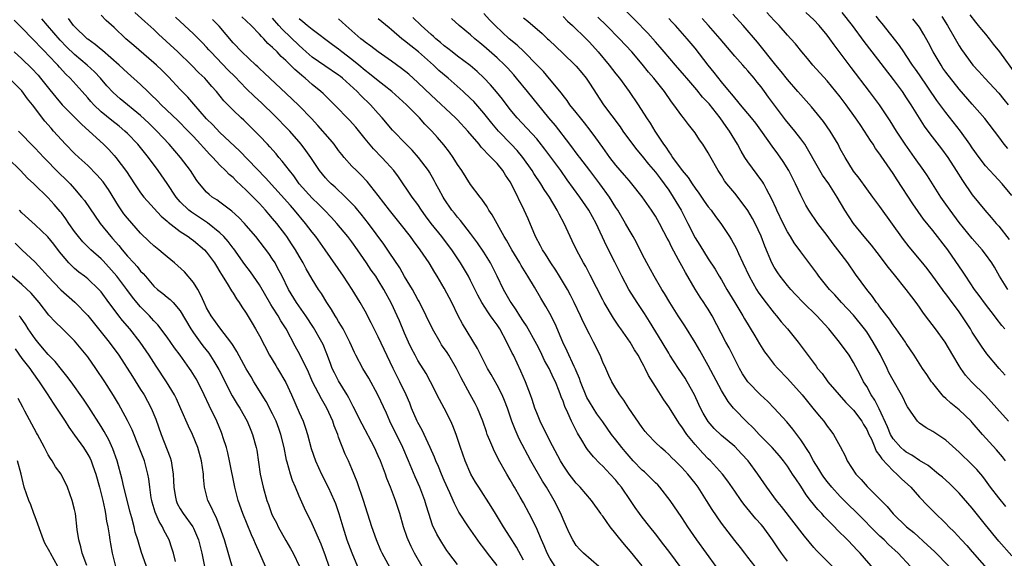
# Model space of a CAD drawing. Units: inches. Extents: x 2637000 to 2639952, y 1485000 to 1488000.
# Drawn here: x 2637635 to 2637784, y 1485912 to 1485994 of the extents above; entities that cross this region are included whole.
import ezdxf

# ---------------------------------------------------------------- set-up
doc = ezdxf.new("R2010")
doc.units = ezdxf.units.IN
doc.header["$MEASUREMENT"] = 0
doc.layers.add('LD26371485_2ft', color=222, linetype='Continuous')

msp = doc.modelspace()

# ---------------------------------------------------------------- linework, layer by layer
at = {"layer": 'LD26371485_2ft'}
for points, elevation in [([(2637784.08, 1485920.08), (2637783, 1485921.41), (2637781.78, 1485923), (2637781, 1485924.09), (2637780.6, 1485924.6), (2637779.68, 1485925.68), (2637779, 1485926.39), (2637777, 1485928.32), (2637775, 1485930.11), (2637773, 1485931.44), (2637771.99, 1485931.99), (2637771, 1485932.71), (2637770.84, 1485932.84), (2637770.69, 1485933), (2637770.11, 1485933.89), (2637769.19, 1485935.19), (2637769, 1485935.55), (2637768.54, 1485936.54), (2637768.29, 1485937), (2637767, 1485939.21), (2637766.38, 1485940.38), (2637766.11, 1485941), (2637765.07, 1485943.07), (2637763.99, 1485945), (2637763, 1485946.55), (2637762.68, 1485947), (2637761, 1485949.07), (2637759.19, 1485951), (2637758.15, 1485952.15), (2637757.36, 1485953), (2637755.74, 1485955), (2637755.43, 1485955.43), (2637753, 1485958.67), (2637752.03, 1485960.04), (2637751.46, 1485961), (2637751, 1485961.73), (2637750.35, 1485963), (2637749.37, 1485965), (2637749.27, 1485965.27), (2637748.65, 1485966.65), (2637747.8, 1485968.2), (2637747.4, 1485969), (2637747.25, 1485969.25), (2637746.43, 1485970.43), (2637745, 1485972.32), (2637744.55, 1485973), (2637743.97, 1485973.97), (2637743.42, 1485975), (2637742.23, 1485977), (2637741.7, 1485977.7), (2637740.81, 1485979), (2637739.11, 1485981.11), (2637738.14, 1485982.14), (2637737.25, 1485983.25), (2637735.76, 1485985), (2637735.42, 1485985.42), (2637734.04, 1485987), (2637732.33, 1485989), (2637731.73, 1485989.73), (2637731, 1485990.53), (2637729.85, 1485991.85), (2637727.88, 1485993.88), (2637725, 1485996.71)], 9260), ([(2637707, 1485911.12), (2637705.55, 1485913), (2637705, 1485913.77), (2637704.46, 1485914.46), (2637702.68, 1485917), (2637701.22, 1485919.22), (2637700.53, 1485920.53), (2637700.35, 1485921), (2637699.84, 1485922.16), (2637699, 1485924.02), (2637698.58, 1485925), (2637698.13, 1485926.13), (2637697.73, 1485927), (2637697.54, 1485927.54), (2637696.88, 1485929), (2637695.65, 1485931.65), (2637695, 1485932.81), (2637694.91, 1485933), (2637694.05, 1485935), (2637693.76, 1485935.76), (2637693.23, 1485937), (2637692.27, 1485939), (2637691.25, 1485941), (2637689.88, 1485943.88), (2637689, 1485945.78), (2637687.93, 1485947.93), (2637687, 1485949.68), (2637686.24, 1485951), (2637685.03, 1485953), (2637683.71, 1485955), (2637680.97, 1485959), (2637679.53, 1485961), (2637679, 1485961.66), (2637678, 1485963), (2637676.33, 1485965), (2637675.69, 1485965.69), (2637671.93, 1485969.93), (2637667.98, 1485973.98), (2637665, 1485976.78), (2637663.92, 1485977.92), (2637663, 1485978.84), (2637661.07, 1485981.07), (2637660.14, 1485982.14), (2637659, 1485983.28), (2637657.2, 1485985.2), (2637656.21, 1485986.21), (2637655.4, 1485987), (2637655, 1485987.37), (2637651.96, 1485989.96), (2637650.77, 1485991), (2637649, 1485992.7), (2637647.78, 1485993.78), (2637647, 1485994.59)], 9230), ([(2637711, 1485911.94), (2637709.93, 1485913.93), (2637709, 1485915.43), (2637707.98, 1485917), (2637706.75, 1485919), (2637706.1, 1485920.1), (2637704.22, 1485923), (2637703.75, 1485923.75), (2637703.04, 1485925), (2637702.16, 1485927), (2637701.45, 1485929), (2637700.79, 1485931), (2637700.31, 1485932.31), (2637699.99, 1485933), (2637698.99, 1485934.99), (2637698.28, 1485936.28), (2637696.92, 1485939), (2637696.24, 1485940.24), (2637695, 1485942.2), (2637694.57, 1485943), (2637694.05, 1485944.05), (2637693.6, 1485945), (2637693, 1485946.36), (2637692.21, 1485948.21), (2637691.86, 1485949), (2637691, 1485950.84), (2637689.84, 1485953), (2637689, 1485954.4), (2637688.61, 1485955), (2637687.93, 1485955.93), (2637687.23, 1485957), (2637685.85, 1485959), (2637685, 1485960.2), (2637684.4, 1485961), (2637682.74, 1485963), (2637681.9, 1485963.9), (2637680.86, 1485965), (2637679.94, 1485965.94), (2637679, 1485966.83), (2637677.04, 1485969), (2637676.19, 1485970.19), (2637675.53, 1485971), (2637674.45, 1485972.45), (2637673.96, 1485973), (2637673.53, 1485973.53), (2637672.59, 1485974.59), (2637672.2, 1485975), (2637671, 1485976.28), (2637670.29, 1485977), (2637668.63, 1485978.63), (2637668.23, 1485979), (2637667, 1485980.17), (2637665.59, 1485981.59), (2637664.48, 1485983), (2637663.78, 1485983.78), (2637663, 1485984.71), (2637662.73, 1485985), (2637661.84, 1485985.84), (2637660.72, 1485987), (2637658.63, 1485989), (2637655.71, 1485991.71), (2637655, 1485992.41), (2637653.63, 1485993.63), (2637652.12, 1485995)], 9232), ([(2637715.78, 1485911), (2637715, 1485912.25), (2637714.6, 1485913), (2637714.12, 1485914.12), (2637713.72, 1485915), (2637712.92, 1485916.92), (2637711.88, 1485919), (2637711, 1485920.63), (2637710.52, 1485921.48), (2637709.65, 1485923), (2637709.4, 1485923.4), (2637709, 1485924.12), (2637708.47, 1485925), (2637707.21, 1485927.21), (2637707, 1485927.67), (2637706.54, 1485928.54), (2637706.34, 1485929), (2637705.92, 1485930.08), (2637705.52, 1485931), (2637705.38, 1485931.38), (2637704.84, 1485933), (2637704.03, 1485935), (2637703.68, 1485935.68), (2637702.93, 1485937.07), (2637701.56, 1485939.56), (2637700.83, 1485941), (2637699.68, 1485943), (2637699.42, 1485943.42), (2637698.6, 1485944.6), (2637698.36, 1485945), (2637697.2, 1485947), (2637696.27, 1485949), (2637695.18, 1485951.18), (2637695, 1485951.48), (2637694.17, 1485953), (2637693, 1485954.97), (2637692.27, 1485956.27), (2637690.66, 1485958.66), (2637689.84, 1485959.84), (2637687.51, 1485963), (2637686.4, 1485964.4), (2637685.89, 1485965), (2637685.5, 1485965.5), (2637685, 1485966.03), (2637684.04, 1485967), (2637682.47, 1485968.47), (2637681.87, 1485969), (2637681.43, 1485969.43), (2637681, 1485969.91), (2637680.1, 1485971), (2637678.79, 1485973), (2637678.05, 1485974.05), (2637677.34, 1485975), (2637675.59, 1485977), (2637675.3, 1485977.3), (2637673.33, 1485979.33), (2637671.29, 1485981.29), (2637670.24, 1485982.24), (2637669, 1485983.47), (2637667.25, 1485985.25), (2637666.24, 1485986.24), (2637663.62, 1485989), (2637663.34, 1485989.34), (2637663, 1485989.72), (2637662.38, 1485990.38), (2637661, 1485991.73), (2637658.27, 1485994.27)], 9234), ([(2637729, 1485911.09), (2637727.23, 1485913.23), (2637726.3, 1485914.3), (2637725.4, 1485915.4), (2637725, 1485915.92), (2637724.11, 1485917), (2637723, 1485918.59), (2637722.82, 1485918.82), (2637722.71, 1485919), (2637721.29, 1485921), (2637719.57, 1485923), (2637719, 1485923.6), (2637717.93, 1485925), (2637717, 1485926.35), (2637716.61, 1485927), (2637715, 1485930.03), (2637713.52, 1485933), (2637713, 1485934.27), (2637712.73, 1485935), (2637712.32, 1485936.32), (2637712.07, 1485937), (2637711.3, 1485939), (2637710.61, 1485940.61), (2637709.48, 1485943), (2637709.31, 1485943.31), (2637709, 1485943.98), (2637708.65, 1485944.65), (2637708.5, 1485945), (2637707.41, 1485947), (2637707, 1485947.62), (2637706.41, 1485948.41), (2637706.03, 1485949), (2637705.59, 1485949.59), (2637704.71, 1485951), (2637704.1, 1485952.1), (2637703, 1485954.33), (2637702.65, 1485955), (2637701.48, 1485957), (2637700.15, 1485959), (2637699.66, 1485959.66), (2637698.64, 1485961), (2637697.04, 1485963), (2637696.17, 1485964.17), (2637695.57, 1485965), (2637695, 1485965.85), (2637694.15, 1485967), (2637692.05, 1485970.05), (2637691.34, 1485971), (2637690.25, 1485972.25), (2637689.54, 1485973), (2637688.28, 1485974.28), (2637687, 1485975.82), (2637685.58, 1485977.58), (2637684.65, 1485978.65), (2637682.35, 1485981), (2637680.67, 1485982.67), (2637680.32, 1485983), (2637679, 1485984.06), (2637677.94, 1485985), (2637677.41, 1485985.41), (2637677, 1485985.78), (2637676.34, 1485986.34), (2637675.72, 1485987), (2637675, 1485987.71), (2637674.31, 1485988.31), (2637673.68, 1485989), (2637673, 1485989.67), (2637672.29, 1485990.29), (2637671.67, 1485991), (2637671.32, 1485991.32), (2637671, 1485991.71), (2637669.73, 1485993), (2637669, 1485993.71), (2637668.34, 1485994.34)], 9238), ([(2637769.66, 1485911), (2637767.78, 1485913), (2637766.32, 1485914.32), (2637765.64, 1485915), (2637765, 1485915.6), (2637761.3, 1485919.3), (2637760.29, 1485920.29), (2637759, 1485921.61), (2637757.73, 1485923), (2637757, 1485923.89), (2637756.52, 1485924.52), (2637756.2, 1485925), (2637755.74, 1485925.74), (2637754.94, 1485927), (2637754.26, 1485928.26), (2637753, 1485930.19), (2637751.8, 1485931.8), (2637750.89, 1485932.89), (2637749, 1485935), (2637748, 1485936), (2637746.9, 1485937), (2637744.98, 1485939), (2637744.2, 1485940.2), (2637743.73, 1485941), (2637743, 1485942.41), (2637742.14, 1485944.14), (2637741.67, 1485945), (2637739.58, 1485949), (2637739, 1485949.97), (2637738.6, 1485950.6), (2637738.35, 1485951), (2637737.79, 1485951.79), (2637737, 1485953.01), (2637735.53, 1485955.53), (2637735, 1485956.57), (2637734.51, 1485957.49), (2637733.43, 1485959.43), (2637733, 1485960.34), (2637732.76, 1485960.76), (2637732.29, 1485961.71), (2637731.62, 1485963), (2637731, 1485964.09), (2637730.42, 1485965), (2637729, 1485967.01), (2637727.42, 1485969), (2637727, 1485969.48), (2637726.31, 1485970.31), (2637725, 1485971.81), (2637724.06, 1485973), (2637723, 1485974.5), (2637721.98, 1485975.98), (2637721.12, 1485977.12), (2637720.25, 1485978.25), (2637719.62, 1485979), (2637719, 1485979.81), (2637718.04, 1485981), (2637717.61, 1485981.61), (2637717, 1485982.38), (2637716.75, 1485982.75), (2637714.94, 1485984.94), (2637714.02, 1485986.02), (2637713.1, 1485987), (2637711.07, 1485989.07), (2637710.03, 1485990.03), (2637708.85, 1485991), (2637706.7, 1485993), (2637705.87, 1485993.87), (2637705, 1485994.85)], 9252), ([(2637717, 1485994.37), (2637717.68, 1485993.68), (2637718.43, 1485993), (2637720.49, 1485991), (2637721, 1485990.47), (2637722.32, 1485989), (2637723.98, 1485987), (2637725, 1485985.67), (2637725.54, 1485985), (2637727, 1485983), (2637728.36, 1485981), (2637729.64, 1485979), (2637730.19, 1485978.19), (2637730.89, 1485977), (2637732.2, 1485975), (2637732.55, 1485974.55), (2637733, 1485973.83), (2637733.37, 1485973.37), (2637733.57, 1485973), (2637735.04, 1485971), (2637735.95, 1485969.95), (2637736.55, 1485969), (2637737, 1485968.35), (2637737.59, 1485967.59), (2637738.39, 1485966.39), (2637739, 1485965.52), (2637739.42, 1485965), (2637740.07, 1485964.07), (2637740.88, 1485963), (2637742.22, 1485961), (2637742.53, 1485960.53), (2637743.22, 1485959.22), (2637743.56, 1485958.44), (2637744.22, 1485957), (2637745.17, 1485955), (2637746.32, 1485953), (2637746.58, 1485952.58), (2637747.41, 1485951.41), (2637749, 1485949.37), (2637749.32, 1485949), (2637750.06, 1485948.06), (2637751.01, 1485947), (2637752.64, 1485945), (2637755.34, 1485941.34), (2637755.57, 1485941), (2637756.23, 1485940.23), (2637757.11, 1485939), (2637758.84, 1485937), (2637759.86, 1485935.86), (2637761, 1485934.66), (2637762.24, 1485933), (2637762.51, 1485932.51), (2637763, 1485931.76), (2637763.35, 1485931), (2637763.71, 1485930.29), (2637764.25, 1485929), (2637764.45, 1485928.45), (2637765, 1485927.76), (2637765.28, 1485927.28), (2637767, 1485925.46), (2637767.56, 1485925), (2637768.26, 1485924.26), (2637769.67, 1485923), (2637771, 1485921.51), (2637772.22, 1485920.22), (2637773.21, 1485919.21), (2637775, 1485917.48), (2637775.45, 1485917), (2637776.23, 1485916.23), (2637777.34, 1485915), (2637778.15, 1485914.15), (2637779, 1485913.21), (2637781.89, 1485909.89)], 9256), ([(2637785, 1485912.6), (2637783, 1485914.84), (2637781, 1485917.29), (2637779, 1485919.82), (2637777, 1485922.08), (2637775.54, 1485923.54), (2637774.5, 1485924.5), (2637773.9, 1485925), (2637772.29, 1485926.29), (2637771, 1485927.07), (2637769.86, 1485927.86), (2637769, 1485928.3), (2637768.61, 1485928.61), (2637768.19, 1485929), (2637767, 1485930.33), (2637766.61, 1485931), (2637766.16, 1485932.16), (2637764.9, 1485934.9), (2637764.84, 1485935), (2637764.22, 1485936.22), (2637763.68, 1485937), (2637763, 1485938.25), (2637762.53, 1485939), (2637762.02, 1485940.02), (2637761, 1485941.91), (2637760.33, 1485943), (2637758.9, 1485945), (2637757.24, 1485947), (2637755.43, 1485949), (2637753.4, 1485951), (2637752.22, 1485952.22), (2637751.5, 1485953), (2637751, 1485953.58), (2637749.87, 1485955), (2637749.52, 1485955.52), (2637749, 1485956.34), (2637748.64, 1485957), (2637747.55, 1485959.55), (2637747, 1485961.08), (2637746.11, 1485963), (2637745.72, 1485963.72), (2637745, 1485964.94), (2637744.14, 1485966.14), (2637743, 1485967.59), (2637741.83, 1485969), (2637741.47, 1485969.47), (2637741, 1485970.24), (2637740.5, 1485971), (2637739.23, 1485973.23), (2637739, 1485973.68), (2637738.15, 1485975), (2637737.66, 1485975.66), (2637737, 1485976.72), (2637736.81, 1485977), (2637736, 1485978), (2637735.26, 1485979), (2637735, 1485979.31), (2637733.79, 1485981), (2637733.43, 1485981.43), (2637732.35, 1485983), (2637730.75, 1485985), (2637729.94, 1485985.94), (2637729, 1485987.13), (2637727.41, 1485989), (2637725.54, 1485991), (2637723.6, 1485993), (2637722.29, 1485994.29)], 9258), ([(2637783.97, 1485939.97), (2637783.05, 1485941), (2637781.22, 1485943.22), (2637780.37, 1485944.37), (2637779, 1485946.51), (2637778.72, 1485947), (2637777.43, 1485949), (2637777, 1485949.6), (2637775.54, 1485951.54), (2637775, 1485952.3), (2637774.69, 1485952.69), (2637774.48, 1485953), (2637773.01, 1485955.01), (2637772.15, 1485956.15), (2637771.26, 1485957.26), (2637769.44, 1485959.44), (2637768.56, 1485960.56), (2637765, 1485965.56), (2637763.94, 1485967), (2637763, 1485968.24), (2637761.84, 1485969.84), (2637761, 1485970.93), (2637759.73, 1485973), (2637759, 1485974.33), (2637758.66, 1485975), (2637757.48, 1485977), (2637756.46, 1485978.46), (2637754.65, 1485980.65), (2637753, 1485982.49), (2637752.58, 1485983), (2637751, 1485984.8), (2637750.04, 1485986.04), (2637749.24, 1485987), (2637746.46, 1485990.46), (2637744.29, 1485993), (2637742.73, 1485994.73)], 9266), ([(2637783.95, 1485947), (2637783.5, 1485947.5), (2637782.62, 1485948.62), (2637782.35, 1485949), (2637781, 1485950.73), (2637780.06, 1485952.06), (2637779.35, 1485953), (2637778, 1485955), (2637777.61, 1485955.61), (2637775.28, 1485959), (2637773, 1485961.91), (2637771.63, 1485963.63), (2637769.99, 1485965.99), (2637767.6, 1485969.6), (2637767, 1485970.55), (2637765.19, 1485973.19), (2637765, 1485973.49), (2637764.36, 1485974.36), (2637763.97, 1485975), (2637763.57, 1485975.57), (2637762.67, 1485977), (2637761.99, 1485977.99), (2637761.32, 1485979), (2637759.89, 1485981), (2637759, 1485982.18), (2637758.35, 1485983), (2637757, 1485984.63), (2637754.84, 1485987), (2637754.01, 1485988.01), (2637753.18, 1485989), (2637752.22, 1485990.22), (2637751.52, 1485991), (2637751, 1485991.54), (2637749.75, 1485993), (2637749, 1485993.76), (2637747.87, 1485995)], 9268), ([(2637784.4, 1485953), (2637783.14, 1485955), (2637782.35, 1485956.35), (2637781.94, 1485957), (2637781, 1485958.32), (2637780.49, 1485959), (2637779, 1485960.72), (2637777, 1485963.16), (2637775.63, 1485965), (2637775, 1485965.9), (2637774.23, 1485967), (2637772.19, 1485970.19), (2637771.65, 1485971), (2637770.25, 1485973), (2637768.81, 1485975), (2637767.5, 1485977), (2637766.56, 1485978.56), (2637764.93, 1485981), (2637763.43, 1485983), (2637760.64, 1485986.64), (2637759, 1485988.87), (2637758.07, 1485990.07), (2637757.41, 1485991), (2637757, 1485991.54), (2637755.8, 1485993), (2637755, 1485993.86), (2637753.79, 1485995)], 9270), ([(2637759.22, 1485995), (2637760.79, 1485993), (2637762.58, 1485990.58), (2637763.76, 1485989), (2637767, 1485984.81), (2637768.35, 1485983), (2637769, 1485982.05), (2637769.69, 1485981), (2637770.94, 1485978.94), (2637771.72, 1485977.72), (2637772.57, 1485976.57), (2637774.31, 1485974.31), (2637775.27, 1485973), (2637776.58, 1485971), (2637777.5, 1485969.5), (2637779, 1485967.33), (2637780.88, 1485965), (2637781.87, 1485963.87), (2637782.6, 1485963), (2637783, 1485962.56), (2637784.58, 1485960.58)], 9272), ([(2637785, 1485967.24), (2637783.51, 1485969), (2637782.3, 1485970.3), (2637781, 1485971.75), (2637780.04, 1485973), (2637779, 1485974.46), (2637778.63, 1485975), (2637777.19, 1485977), (2637775, 1485979.79), (2637773.65, 1485981.65), (2637771, 1485985.53), (2637770.4, 1485986.4), (2637769.96, 1485987), (2637769, 1485988.45), (2637768.61, 1485989), (2637767.96, 1485989.96), (2637765.33, 1485993.33), (2637765, 1485993.7), (2637764.43, 1485994.43)], 9274), ([(2637774.36, 1485994.36), (2637775.22, 1485993), (2637776.38, 1485991), (2637777, 1485989.9), (2637777.35, 1485989.35), (2637779.07, 1485987), (2637780.01, 1485986.01), (2637780.89, 1485985), (2637783, 1485982.77), (2637783.78, 1485981.78), (2637784.42, 1485981)], 9278), ([(2637778.61, 1485994.61), (2637779.49, 1485993.49), (2637779.91, 1485993), (2637780.38, 1485992.38), (2637781, 1485991.69), (2637781.57, 1485991), (2637782.15, 1485990.15), (2637783.1, 1485989), (2637785.58, 1485985.58)], 9280), ([(2637690.8, 1485910.8), (2637689.6, 1485913), (2637689.41, 1485913.41), (2637688.71, 1485915), (2637688.03, 1485917), (2637686.76, 1485921), (2637685.82, 1485923.82), (2637685, 1485925.79), (2637684.47, 1485927), (2637684.01, 1485928.01), (2637683, 1485930.6), (2637682.86, 1485931), (2637682.32, 1485932.32), (2637682.1, 1485933), (2637681.19, 1485935), (2637680.38, 1485936.38), (2637679.06, 1485939), (2637678.43, 1485940.43), (2637677.12, 1485943.12), (2637676.41, 1485944.41), (2637675.05, 1485947), (2637674.25, 1485948.25), (2637673.84, 1485949), (2637673, 1485950.29), (2637672.71, 1485950.71), (2637671, 1485953.68), (2637670.1, 1485955), (2637669.64, 1485955.64), (2637668.76, 1485956.77), (2637667.12, 1485959.12), (2637667, 1485959.26), (2637666.26, 1485960.26), (2637665.6, 1485961), (2637665, 1485961.59), (2637663.11, 1485963.11), (2637661.9, 1485963.9), (2637660.68, 1485964.68), (2637660.29, 1485965), (2637659, 1485966.29), (2637658.38, 1485967), (2637657, 1485969.05), (2637655.64, 1485971), (2637654.18, 1485973), (2637652.56, 1485975), (2637651, 1485976.62), (2637650.61, 1485977), (2637649.73, 1485977.73), (2637648.62, 1485978.62), (2637647, 1485979.94), (2637645.9, 1485981), (2637645.47, 1485981.47), (2637645, 1485982.04), (2637644.15, 1485983), (2637642.34, 1485985), (2637641.65, 1485985.65), (2637640.69, 1485986.69), (2637640.43, 1485987), (2637639, 1485988.52), (2637638.54, 1485989), (2637637.76, 1485989.76), (2637637, 1485990.6), (2637636.59, 1485991), (2637635, 1485992.64), (2637633.82, 1485993.82)], 9224), ([(2637695.65, 1485911), (2637694.51, 1485913), (2637694.01, 1485914.01), (2637693.54, 1485915), (2637693.39, 1485915.39), (2637692.83, 1485917), (2637692.28, 1485919), (2637691.63, 1485921), (2637690.86, 1485923), (2637690.32, 1485924.32), (2637690.1, 1485925), (2637689.78, 1485925.78), (2637689.34, 1485927), (2637689, 1485927.76), (2637688.41, 1485929), (2637686.54, 1485932.54), (2637685.22, 1485935.22), (2637685, 1485935.63), (2637684.56, 1485936.56), (2637684.31, 1485937), (2637683, 1485939.15), (2637682.35, 1485940.35), (2637682.04, 1485941), (2637681.74, 1485941.74), (2637681.2, 1485943.2), (2637680.63, 1485944.63), (2637680.46, 1485945), (2637679.21, 1485947.21), (2637678.01, 1485949), (2637676.61, 1485951), (2637675.4, 1485953), (2637674.42, 1485955), (2637673.74, 1485956.26), (2637673.36, 1485957), (2637673, 1485957.58), (2637672.42, 1485958.42), (2637670.45, 1485961), (2637669, 1485962.69), (2637668.73, 1485963), (2637667.88, 1485963.88), (2637666.84, 1485964.84), (2637666.6, 1485965), (2637665, 1485966.22), (2637664.55, 1485966.55), (2637663.84, 1485967), (2637663.37, 1485967.37), (2637663, 1485967.73), (2637661.9, 1485969), (2637661.5, 1485969.5), (2637660.56, 1485971), (2637659.05, 1485973), (2637657.32, 1485975), (2637655.46, 1485977), (2637654.22, 1485978.22), (2637653, 1485979.37), (2637649.9, 1485981.9), (2637648.83, 1485982.83), (2637647.88, 1485983.88), (2637646.91, 1485985), (2637645.99, 1485985.99), (2637644.89, 1485987), (2637643, 1485988.6), (2637641.79, 1485989.79), (2637640.8, 1485990.8), (2637638.87, 1485993), (2637638.02, 1485994.02)], 9226), ([(2637701, 1485911.27), (2637699.7, 1485913), (2637699.41, 1485913.41), (2637698.63, 1485914.63), (2637697.89, 1485915.89), (2637697.24, 1485917.24), (2637696.67, 1485919), (2637696.28, 1485920.28), (2637696.08, 1485921), (2637695.3, 1485923), (2637694.59, 1485924.59), (2637693.6, 1485927), (2637692.74, 1485929), (2637690.77, 1485933), (2637690.23, 1485934.23), (2637688.96, 1485937), (2637687.55, 1485939.55), (2637686.68, 1485941), (2637685.59, 1485943), (2637685.4, 1485943.4), (2637684.71, 1485945), (2637683.68, 1485947), (2637683.44, 1485947.44), (2637683, 1485948.13), (2637682.69, 1485948.69), (2637682.48, 1485949), (2637681.94, 1485949.94), (2637681.23, 1485951), (2637680.39, 1485952.39), (2637679.97, 1485953), (2637679, 1485954.53), (2637678.09, 1485956.09), (2637677.61, 1485957), (2637677, 1485958.03), (2637676.45, 1485959), (2637675.88, 1485959.88), (2637675.15, 1485961), (2637675, 1485961.2), (2637673.62, 1485963), (2637673, 1485963.74), (2637672.41, 1485964.41), (2637671.91, 1485965), (2637671, 1485966), (2637670.5, 1485966.5), (2637670.04, 1485967), (2637669, 1485968.06), (2637667.47, 1485969.47), (2637667, 1485969.94), (2637666.41, 1485970.41), (2637665.87, 1485971), (2637665, 1485971.85), (2637663.95, 1485973), (2637663.47, 1485973.47), (2637662.51, 1485974.51), (2637662.09, 1485975), (2637661, 1485976.16), (2637660.2, 1485977), (2637658.61, 1485978.61), (2637656.13, 1485981), (2637655.57, 1485981.57), (2637654.56, 1485982.56), (2637654.07, 1485983), (2637653, 1485984.04), (2637651, 1485985.83), (2637649.77, 1485987), (2637647.22, 1485989.22), (2637647, 1485989.39), (2637646.13, 1485990.13), (2637645, 1485990.93), (2637644.91, 1485991), (2637643, 1485992.83), (2637642.85, 1485993), (2637642.09, 1485994.09)], 9228), ([(2637722.44, 1485911), (2637720.08, 1485913), (2637719.55, 1485913.55), (2637719, 1485914.18), (2637718.47, 1485915), (2637717.99, 1485915.99), (2637717.54, 1485917), (2637717, 1485918.14), (2637716.66, 1485919), (2637715.65, 1485921), (2637714.48, 1485923), (2637713.9, 1485923.9), (2637712.1, 1485927), (2637710.35, 1485930.35), (2637709.73, 1485931.73), (2637709.25, 1485933), (2637708.57, 1485935), (2637708.13, 1485936.13), (2637707.75, 1485937), (2637707, 1485938.47), (2637706.09, 1485940.09), (2637705.56, 1485941), (2637704.52, 1485943), (2637704.02, 1485944.02), (2637701.75, 1485947.75), (2637701.11, 1485949), (2637700.13, 1485951), (2637699, 1485953.2), (2637697.92, 1485955), (2637697.56, 1485955.56), (2637696.7, 1485957), (2637695.36, 1485959), (2637694.35, 1485960.35), (2637693.88, 1485961), (2637692.34, 1485963), (2637690.72, 1485965), (2637689, 1485967.25), (2637687.34, 1485969.34), (2637686.36, 1485970.36), (2637685.68, 1485971), (2637685, 1485971.7), (2637683.84, 1485973), (2637683.46, 1485973.46), (2637683, 1485974.06), (2637682.31, 1485975), (2637681.73, 1485975.73), (2637679.85, 1485977.85), (2637678.88, 1485978.88), (2637677, 1485980.81), (2637675.9, 1485981.9), (2637671.77, 1485985.77), (2637671, 1485986.47), (2637670.73, 1485986.73), (2637670.43, 1485987), (2637668.32, 1485989), (2637667, 1485990.4), (2637664.89, 1485992.89), (2637663.9, 1485993.9)], 9236), ([(2637736.18, 1485909), (2637733, 1485913.31), (2637732.27, 1485914.28), (2637731, 1485915.94), (2637730.14, 1485917), (2637729, 1485918.44), (2637728.57, 1485919), (2637727.93, 1485919.93), (2637727.23, 1485921), (2637725.86, 1485923), (2637725.46, 1485923.46), (2637725, 1485924.05), (2637724.16, 1485925), (2637723, 1485926.2), (2637722.58, 1485926.58), (2637721.59, 1485927.59), (2637720.7, 1485928.7), (2637720.52, 1485929), (2637719.86, 1485930.14), (2637719.21, 1485931.21), (2637718.29, 1485933), (2637717.74, 1485934.26), (2637717.25, 1485935.25), (2637717, 1485936.03), (2637716.72, 1485936.72), (2637716.63, 1485937), (2637716.42, 1485937.58), (2637715.83, 1485939), (2637715.55, 1485939.55), (2637714.87, 1485941), (2637714.2, 1485942.2), (2637713.56, 1485943.56), (2637713, 1485944.64), (2637711.46, 1485947.46), (2637711, 1485948.12), (2637710.45, 1485949), (2637709.91, 1485949.91), (2637709.12, 1485951), (2637709, 1485951.21), (2637707.99, 1485953), (2637707.04, 1485955), (2637706, 1485957), (2637705, 1485958.62), (2637704.05, 1485960.05), (2637703, 1485961.45), (2637701.44, 1485963.44), (2637701, 1485963.95), (2637700.55, 1485964.55), (2637700.17, 1485965), (2637699, 1485966.7), (2637698.81, 1485967), (2637698.19, 1485968.19), (2637697.74, 1485969), (2637697.48, 1485969.48), (2637696.76, 1485970.76), (2637696.6, 1485971), (2637695.12, 1485973), (2637694.12, 1485974.12), (2637693.24, 1485975), (2637691.16, 1485977.16), (2637689.6, 1485979), (2637689, 1485979.66), (2637687.83, 1485981), (2637686.37, 1485982.37), (2637685.78, 1485983), (2637683.6, 1485985), (2637683.27, 1485985.27), (2637683, 1485985.48), (2637680.89, 1485986.89), (2637679, 1485988.2), (2637678.09, 1485989), (2637677.52, 1485989.52), (2637677, 1485989.96), (2637674.43, 1485992.43), (2637673.94, 1485993), (2637673, 1485994.14)], 9240), ([(2637740.22, 1485911), (2637738.72, 1485913), (2637737.29, 1485915), (2637736.35, 1485916.35), (2637735.91, 1485917), (2637735, 1485918.41), (2637733.24, 1485921), (2637731.68, 1485923), (2637731.35, 1485923.35), (2637731, 1485923.67), (2637729.67, 1485925), (2637729.32, 1485925.32), (2637729, 1485925.58), (2637727.63, 1485927), (2637726.4, 1485928.4), (2637725.89, 1485929), (2637725, 1485930.17), (2637724.34, 1485931), (2637723, 1485932.89), (2637722.14, 1485934.14), (2637721, 1485935.94), (2637720.62, 1485936.62), (2637719.65, 1485939), (2637719.5, 1485939.5), (2637719, 1485940.62), (2637718.89, 1485940.89), (2637718.69, 1485941.31), (2637717.64, 1485943.64), (2637716.97, 1485945), (2637715.78, 1485947.78), (2637715, 1485949.34), (2637714.4, 1485950.4), (2637713.64, 1485951.64), (2637712.67, 1485953.33), (2637711.66, 1485955), (2637711.4, 1485955.4), (2637710.64, 1485956.64), (2637710.44, 1485957), (2637709.22, 1485959), (2637708.44, 1485960.44), (2637708.09, 1485961), (2637706.28, 1485964.28), (2637705.77, 1485965), (2637705.51, 1485965.51), (2637704.69, 1485966.69), (2637704.42, 1485967), (2637703, 1485968.88), (2637701.64, 1485971), (2637701, 1485971.94), (2637700.35, 1485973), (2637699.8, 1485973.8), (2637698.93, 1485974.93), (2637698, 1485976), (2637697.1, 1485977), (2637696.07, 1485978.07), (2637695.25, 1485979), (2637693.26, 1485981), (2637691.05, 1485983), (2637689.92, 1485983.92), (2637689, 1485984.6), (2637687.69, 1485985.69), (2637687, 1485986.2), (2637686.07, 1485987), (2637685, 1485987.87), (2637683.49, 1485989), (2637683, 1485989.4), (2637682.07, 1485990.07), (2637679, 1485992.38), (2637678.22, 1485993), (2637677.58, 1485993.58), (2637677, 1485994.04)], 9242), ([(2637746.08, 1485911), (2637745, 1485912.41), (2637744.52, 1485913), (2637743.86, 1485913.86), (2637743, 1485914.91), (2637741, 1485917.57), (2637739.6, 1485919.6), (2637738.73, 1485921), (2637737.45, 1485923), (2637737, 1485923.6), (2637735.89, 1485925), (2637735, 1485926), (2637733.97, 1485927), (2637733.47, 1485927.47), (2637733, 1485927.98), (2637732.46, 1485928.46), (2637731.79, 1485929), (2637731, 1485929.77), (2637729.86, 1485931), (2637729.45, 1485931.45), (2637729, 1485932.03), (2637726.97, 1485935), (2637726.23, 1485936.22), (2637725.6, 1485937), (2637725, 1485937.96), (2637724.38, 1485939), (2637723.93, 1485939.93), (2637723.46, 1485941), (2637723, 1485941.98), (2637722.6, 1485943), (2637721.63, 1485945), (2637721, 1485946.18), (2637720.06, 1485948.06), (2637719.64, 1485949), (2637718.69, 1485951), (2637718.12, 1485952.12), (2637717.65, 1485953), (2637716.46, 1485955), (2637715.89, 1485955.9), (2637715.14, 1485957), (2637714.32, 1485958.32), (2637713.88, 1485959), (2637713.59, 1485959.59), (2637712.82, 1485961), (2637711.69, 1485963.69), (2637711.12, 1485965), (2637709.36, 1485968.64), (2637709, 1485969.29), (2637708.3, 1485970.3), (2637707.87, 1485971), (2637707, 1485972.06), (2637706.13, 1485973), (2637705.53, 1485973.53), (2637705, 1485974.17), (2637704.58, 1485974.58), (2637704.27, 1485975), (2637702.57, 1485977), (2637701, 1485978.69), (2637700.69, 1485979), (2637697, 1485982.45), (2637695, 1485984.35), (2637693.61, 1485985.61), (2637692.51, 1485986.51), (2637691, 1485987.6), (2637689, 1485988.99), (2637687.87, 1485989.87), (2637687, 1485990.49), (2637686.73, 1485990.73), (2637686.38, 1485991), (2637685, 1485992.19), (2637684.09, 1485993), (2637683, 1485994.02)], 9244), ([(2637751, 1485911.77), (2637750.08, 1485913), (2637749.64, 1485913.64), (2637748.75, 1485915), (2637747.3, 1485917), (2637747, 1485917.36), (2637746.22, 1485918.22), (2637744.41, 1485920.41), (2637743.97, 1485921), (2637743, 1485922.39), (2637741.94, 1485923.94), (2637741.14, 1485925), (2637739.34, 1485927), (2637739, 1485927.32), (2637738.18, 1485928.18), (2637737.42, 1485929), (2637737, 1485929.48), (2637735.77, 1485931), (2637735, 1485932.16), (2637734.63, 1485932.63), (2637734.37, 1485933), (2637733, 1485935.18), (2637732.26, 1485936.26), (2637731, 1485938.25), (2637729.95, 1485939.95), (2637729.45, 1485941), (2637729.28, 1485941.28), (2637729, 1485941.86), (2637728.36, 1485943), (2637727.83, 1485943.83), (2637727.15, 1485945), (2637725.76, 1485947), (2637725.44, 1485947.44), (2637724.64, 1485948.64), (2637723.22, 1485951), (2637723, 1485951.39), (2637721.13, 1485955.13), (2637720.45, 1485956.45), (2637720.11, 1485957), (2637719.02, 1485959), (2637718.38, 1485960.38), (2637718.07, 1485961), (2637717.17, 1485963), (2637716.39, 1485964.39), (2637716.13, 1485965), (2637714.93, 1485967), (2637714.15, 1485968.15), (2637713.63, 1485969), (2637712.57, 1485970.57), (2637712.31, 1485971), (2637710.89, 1485973), (2637710.03, 1485974.03), (2637709.13, 1485975), (2637707.21, 1485977), (2637706.19, 1485978.19), (2637705, 1485979.73), (2637703.47, 1485981.47), (2637703, 1485981.95), (2637701.88, 1485983), (2637699.6, 1485985), (2637698.2, 1485986.2), (2637697.38, 1485987), (2637695.11, 1485989), (2637693.91, 1485989.91), (2637693, 1485990.67), (2637692.57, 1485991), (2637691, 1485992.35), (2637690.63, 1485992.63), (2637689.54, 1485993.54), (2637689, 1485994.03)], 9246), ([(2637759, 1485909.84), (2637755.39, 1485913.4), (2637755, 1485913.85), (2637753.57, 1485915.57), (2637750.09, 1485920.09), (2637749.35, 1485921), (2637747.89, 1485923), (2637746.53, 1485925), (2637745.03, 1485927), (2637744.05, 1485928.05), (2637743, 1485929.15), (2637741, 1485930.85), (2637739.9, 1485931.9), (2637738.97, 1485932.98), (2637738.24, 1485934.24), (2637737.84, 1485935), (2637737.56, 1485935.56), (2637736.9, 1485937), (2637735.82, 1485939), (2637735.51, 1485939.51), (2637734.5, 1485941), (2637733.2, 1485943), (2637733, 1485943.31), (2637732.03, 1485945), (2637730.11, 1485948.11), (2637729.34, 1485949.34), (2637728.23, 1485951), (2637726.98, 1485953), (2637725.9, 1485955), (2637725.6, 1485955.6), (2637724.86, 1485957.14), (2637723.6, 1485959.6), (2637722, 1485963), (2637720.92, 1485965), (2637719.52, 1485967), (2637717.62, 1485969.62), (2637716.64, 1485971), (2637714.25, 1485974.25), (2637713.36, 1485975.36), (2637713, 1485975.8), (2637710.05, 1485979), (2637709, 1485980.28), (2637707.83, 1485981.83), (2637706.93, 1485982.93), (2637706.01, 1485984.01), (2637705, 1485985.07), (2637704.01, 1485986.01), (2637702.92, 1485986.92), (2637701, 1485988.36), (2637700.18, 1485989), (2637699.53, 1485989.53), (2637699, 1485989.92), (2637698.43, 1485990.43), (2637697.73, 1485991), (2637697.36, 1485991.36), (2637697, 1485991.65), (2637695.51, 1485993), (2637694.24, 1485994.24)], 9248), ([(2637764.31, 1485910.31), (2637761.99, 1485913), (2637761.5, 1485913.5), (2637761, 1485914.06), (2637760.1, 1485915), (2637758.53, 1485916.53), (2637758.11, 1485917), (2637756.57, 1485918.57), (2637756.19, 1485919), (2637755.61, 1485919.61), (2637754.49, 1485921), (2637753.84, 1485921.84), (2637753, 1485923.15), (2637752.25, 1485924.25), (2637751.78, 1485925), (2637751, 1485926.17), (2637750.39, 1485927), (2637749.77, 1485927.77), (2637748.67, 1485929), (2637746.72, 1485931), (2637745.9, 1485931.9), (2637744.75, 1485933), (2637743, 1485934.8), (2637742.82, 1485935), (2637742.01, 1485936.01), (2637741, 1485937.67), (2637739, 1485941.47), (2637737.72, 1485943.72), (2637737, 1485944.94), (2637735.46, 1485947.46), (2637734.45, 1485949), (2637733.17, 1485951), (2637732.36, 1485952.36), (2637731.95, 1485953), (2637730.8, 1485955), (2637729.71, 1485957), (2637729, 1485958.34), (2637728.11, 1485960.11), (2637727.61, 1485961), (2637727, 1485962.03), (2637726.46, 1485963), (2637725.28, 1485965), (2637725, 1485965.42), (2637724.03, 1485967), (2637722.57, 1485969), (2637721.03, 1485971), (2637719.53, 1485973), (2637719.31, 1485973.31), (2637718.04, 1485975), (2637715.83, 1485977.83), (2637714.83, 1485979), (2637711.62, 1485983), (2637709.96, 1485985), (2637709.52, 1485985.52), (2637708.57, 1485986.57), (2637708.16, 1485987), (2637707, 1485988.1), (2637705, 1485989.87), (2637704.37, 1485990.37), (2637703.63, 1485991), (2637703, 1485991.58), (2637701.28, 1485993), (2637700.09, 1485994.09)], 9250), ([(2637711, 1485994.19), (2637711.67, 1485993.67), (2637713.81, 1485991.81), (2637714.64, 1485991), (2637714.83, 1485990.83), (2637717, 1485988.77), (2637718.83, 1485987), (2637719, 1485986.82), (2637719.82, 1485985.82), (2637720.48, 1485985), (2637721, 1485984.24), (2637723.12, 1485981), (2637725.63, 1485977.63), (2637726.06, 1485977), (2637727.51, 1485975), (2637728.16, 1485974.16), (2637729, 1485973.19), (2637729.96, 1485971.96), (2637731, 1485970.76), (2637731.74, 1485969.74), (2637732.33, 1485969), (2637733, 1485968.05), (2637733.7, 1485967), (2637734.87, 1485965), (2637735.9, 1485963), (2637737, 1485960.83), (2637737.71, 1485959.71), (2637739, 1485957.63), (2637740.04, 1485956.04), (2637740.65, 1485955), (2637741, 1485954.44), (2637741.83, 1485953), (2637743.01, 1485951.01), (2637744.24, 1485949), (2637744.51, 1485948.51), (2637746.07, 1485945.93), (2637746.75, 1485944.75), (2637747, 1485944.34), (2637747.53, 1485943.53), (2637747.92, 1485943), (2637749, 1485941.63), (2637749.52, 1485941), (2637751, 1485939.47), (2637753.2, 1485937), (2637754.86, 1485935), (2637755.81, 1485933.81), (2637756.5, 1485933), (2637756.71, 1485932.71), (2637757, 1485932.27), (2637757.55, 1485931.55), (2637757.99, 1485931), (2637759, 1485929.15), (2637759.74, 1485927.74), (2637760.06, 1485927), (2637761.36, 1485925), (2637762.17, 1485924.17), (2637763.09, 1485923.09), (2637766.09, 1485920.09), (2637767, 1485918.97), (2637769.05, 1485917), (2637770.13, 1485916.13), (2637772.23, 1485914.23), (2637773.26, 1485913.26), (2637775.51, 1485911)], 9254), ([(2637784.03, 1485927), (2637783.59, 1485927.59), (2637782.68, 1485928.68), (2637780.57, 1485931), (2637779, 1485932.83), (2637778.84, 1485933), (2637777, 1485934.75), (2637775.74, 1485935.74), (2637775, 1485936.44), (2637774.69, 1485936.69), (2637774.43, 1485937), (2637773, 1485938.78), (2637772.83, 1485939), (2637772.1, 1485940.1), (2637771.45, 1485941), (2637770.19, 1485943), (2637769, 1485944.8), (2637768.88, 1485945), (2637767.49, 1485947), (2637767, 1485947.63), (2637766.46, 1485948.46), (2637766.03, 1485949), (2637765, 1485950.35), (2637764.74, 1485950.74), (2637764.51, 1485951), (2637763.9, 1485951.9), (2637763.01, 1485953), (2637761.32, 1485955.32), (2637760.14, 1485957), (2637758.65, 1485959), (2637757.92, 1485959.92), (2637757, 1485961.18), (2637755.58, 1485963), (2637754.22, 1485965), (2637753.77, 1485965.77), (2637753, 1485967.27), (2637752.22, 1485969), (2637751.8, 1485969.8), (2637751.19, 1485971), (2637750.37, 1485972.37), (2637749.55, 1485973.55), (2637748.69, 1485974.69), (2637747.2, 1485976.8), (2637746.19, 1485978.19), (2637745.55, 1485979), (2637745, 1485979.68), (2637743.86, 1485981), (2637743.48, 1485981.48), (2637743, 1485982.02), (2637742.59, 1485982.59), (2637742.2, 1485983), (2637741, 1485984.47), (2637739.89, 1485985.89), (2637739, 1485987), (2637737, 1485989.55), (2637735.8, 1485991), (2637734.02, 1485993), (2637733.51, 1485993.51), (2637733, 1485994.08)], 9262), ([(2637784.5, 1485933), (2637782.73, 1485935), (2637781, 1485936.89), (2637778.9, 1485939), (2637777.99, 1485939.99), (2637777.25, 1485941), (2637777, 1485941.38), (2637776.04, 1485943), (2637774.9, 1485945), (2637773.45, 1485947), (2637771.9, 1485949), (2637771.52, 1485949.52), (2637771, 1485950.29), (2637770.48, 1485951), (2637769.84, 1485951.84), (2637769, 1485953), (2637767.21, 1485955.21), (2637766.32, 1485956.32), (2637764.6, 1485958.6), (2637763.72, 1485959.72), (2637762.62, 1485961), (2637760.98, 1485963), (2637759.71, 1485965), (2637758.54, 1485967), (2637757.25, 1485969), (2637756.32, 1485970.32), (2637755.9, 1485971), (2637753.61, 1485975), (2637753, 1485975.84), (2637752.11, 1485977), (2637750.7, 1485978.7), (2637748.14, 1485982.14), (2637747.53, 1485983), (2637747, 1485983.71), (2637746.42, 1485984.42), (2637745.97, 1485985), (2637745, 1485986.14), (2637744.58, 1485986.58), (2637744.22, 1485987), (2637743, 1485988.36), (2637740.78, 1485991), (2637739.03, 1485993.03), (2637738.08, 1485994.08)], 9264), ([(2637784.37, 1485974.37), (2637783.84, 1485975), (2637783, 1485976.1), (2637780.91, 1485978.91), (2637779, 1485981.07), (2637777, 1485983.37), (2637775, 1485985.95), (2637774.56, 1485986.56), (2637774.26, 1485987), (2637773.06, 1485989), (2637772.36, 1485990.36), (2637771.65, 1485991.65), (2637771, 1485992.73), (2637770.82, 1485993), (2637770.01, 1485994.01)], 9276), ([(2637633.85, 1485989), (2637635, 1485987.95), (2637636.5, 1485986.5), (2637637.46, 1485985.46), (2637637.85, 1485985), (2637639.23, 1485983.23), (2637640.13, 1485982.14), (2637641.13, 1485981), (2637643.09, 1485979), (2637644.02, 1485978.02), (2637645.19, 1485977), (2637647.37, 1485975), (2637648.18, 1485974.18), (2637649, 1485973.28), (2637649.25, 1485973), (2637650.86, 1485970.86), (2637652.05, 1485969), (2637653, 1485967.61), (2637653.47, 1485967), (2637656.11, 1485964.11), (2637657, 1485963.34), (2637657.17, 1485963.17), (2637659, 1485961.77), (2637660.19, 1485961), (2637660.65, 1485960.65), (2637661, 1485960.41), (2637662.69, 1485959), (2637663, 1485958.65), (2637664.2, 1485957), (2637664.49, 1485956.49), (2637665, 1485955.65), (2637665.23, 1485955.23), (2637666.1, 1485953.9), (2637666.77, 1485952.77), (2637667, 1485952.44), (2637667.54, 1485951.54), (2637667.94, 1485951), (2637668.35, 1485950.35), (2637669, 1485949.38), (2637669.88, 1485947.88), (2637670.42, 1485947), (2637671, 1485945.93), (2637672.53, 1485943), (2637673.46, 1485941.46), (2637673.74, 1485941), (2637675, 1485938.89), (2637675.86, 1485937), (2637677, 1485934.34), (2637677.6, 1485933), (2637677.97, 1485931.97), (2637678.29, 1485931), (2637678.85, 1485928.85), (2637679.48, 1485927), (2637680.4, 1485925), (2637681.39, 1485923), (2637682.3, 1485921), (2637682.51, 1485920.51), (2637683.03, 1485919.03), (2637683.62, 1485917), (2637684.26, 1485915), (2637685, 1485913.04), (2637685.86, 1485911)], 9222), ([(2637681.54, 1485911), (2637681, 1485912.59), (2637680.34, 1485914.34), (2637679, 1485917.44), (2637677.8, 1485919.8), (2637677, 1485921.64), (2637676.44, 1485923), (2637676, 1485924), (2637675.69, 1485925), (2637675.22, 1485926.78), (2637675.12, 1485927.12), (2637674.74, 1485929), (2637674.24, 1485931), (2637673.92, 1485931.92), (2637673.51, 1485933), (2637673, 1485934.11), (2637672.02, 1485936.02), (2637670.14, 1485939), (2637669.72, 1485939.72), (2637669, 1485940.93), (2637667.58, 1485943.58), (2637667, 1485944.49), (2637666.81, 1485944.81), (2637665, 1485947.16), (2637663.69, 1485949), (2637663, 1485950.22), (2637662.63, 1485951), (2637662.14, 1485952.14), (2637661.65, 1485953), (2637661, 1485954.05), (2637659.64, 1485955.64), (2637658.13, 1485957), (2637657, 1485957.93), (2637656.43, 1485958.43), (2637655.76, 1485959), (2637655, 1485959.61), (2637654.27, 1485960.27), (2637653, 1485961.51), (2637651, 1485963.8), (2637650.47, 1485964.47), (2637649.65, 1485965.65), (2637648.12, 1485968.12), (2637647.51, 1485969), (2637647.3, 1485969.3), (2637646.38, 1485970.38), (2637645, 1485971.77), (2637643.64, 1485973), (2637643, 1485973.6), (2637641.63, 1485975), (2637641, 1485975.67), (2637639.82, 1485977), (2637639.42, 1485977.42), (2637638.5, 1485978.5), (2637636.59, 1485981), (2637635.88, 1485981.88), (2637635, 1485983.09), (2637633, 1485985.14)], 9220), ([(2637634.49, 1485977), (2637635, 1485976.48), (2637636.39, 1485975), (2637637, 1485974.4), (2637638.31, 1485973), (2637640.64, 1485970.64), (2637641.67, 1485969.67), (2637642.32, 1485969), (2637643, 1485968.23), (2637644.05, 1485967), (2637644.47, 1485966.47), (2637646.85, 1485963), (2637648.47, 1485961), (2637648.73, 1485960.73), (2637649.67, 1485959.67), (2637650.18, 1485959), (2637651, 1485958.03), (2637651.96, 1485957), (2637652.47, 1485956.47), (2637653, 1485955.78), (2637653.4, 1485955.4), (2637653.72, 1485955), (2637655, 1485953.49), (2637655.54, 1485953), (2637656.37, 1485952.37), (2637657, 1485951.83), (2637657.47, 1485951.47), (2637657.94, 1485951), (2637659, 1485949.76), (2637660.59, 1485947), (2637661, 1485946.4), (2637662.02, 1485945), (2637662.44, 1485944.44), (2637663.31, 1485943.31), (2637664.11, 1485942.11), (2637664.83, 1485940.83), (2637666.86, 1485936.86), (2637667.6, 1485935.6), (2637668.01, 1485935), (2637669.15, 1485933), (2637669.67, 1485931.67), (2637669.96, 1485931), (2637670.51, 1485929), (2637670.6, 1485928.6), (2637671.11, 1485925), (2637671.54, 1485923), (2637672.12, 1485921), (2637672.36, 1485920.36), (2637672.84, 1485919), (2637673, 1485918.66), (2637673.58, 1485917.58), (2637673.85, 1485917), (2637675, 1485914.94), (2637675.71, 1485913.71), (2637676.1, 1485913), (2637677.08, 1485911)], 9218), ([(2637671.91, 1485911), (2637671.07, 1485912.93), (2637670.39, 1485914.39), (2637670.16, 1485915), (2637669.77, 1485915.77), (2637668.47, 1485919), (2637667.8, 1485921), (2637667.28, 1485923), (2637666.48, 1485927), (2637666.19, 1485928.19), (2637665.99, 1485929), (2637665.52, 1485930.48), (2637665.37, 1485931), (2637665.27, 1485931.27), (2637664.52, 1485933), (2637663.37, 1485935.37), (2637662.63, 1485937), (2637661.64, 1485939), (2637661.41, 1485939.41), (2637660.64, 1485940.64), (2637660.4, 1485941), (2637658.97, 1485943), (2637658.13, 1485944.13), (2637657, 1485945.75), (2637655.61, 1485947.61), (2637655, 1485948.23), (2637654.65, 1485948.65), (2637654.32, 1485949), (2637653, 1485950.35), (2637652.44, 1485951), (2637651.79, 1485951.79), (2637650.91, 1485953), (2637649.39, 1485955), (2637649, 1485955.46), (2637647.3, 1485957.3), (2637647, 1485957.61), (2637645.46, 1485959), (2637644.22, 1485960.22), (2637643.58, 1485961), (2637643, 1485961.78), (2637642.14, 1485963), (2637641.68, 1485963.68), (2637641, 1485964.59), (2637640.82, 1485964.82), (2637639.88, 1485965.88), (2637639, 1485966.87), (2637636.82, 1485969), (2637635.88, 1485969.88), (2637634.79, 1485971), (2637631, 1485974.68)], 9216), ([(2637667, 1485910.49), (2637665.69, 1485915), (2637665.01, 1485917), (2637664.44, 1485918.44), (2637664.12, 1485919), (2637663.81, 1485919.81), (2637663.17, 1485921), (2637662.65, 1485923), (2637662.52, 1485924.52), (2637662.5, 1485925), (2637662.22, 1485927), (2637661.67, 1485929), (2637660.86, 1485931), (2637660.25, 1485932.25), (2637659.11, 1485934.89), (2637658.41, 1485936.41), (2637658.12, 1485937), (2637656.92, 1485939), (2637655.36, 1485941.36), (2637654.3, 1485943), (2637652.94, 1485945), (2637651.37, 1485947), (2637650.26, 1485948.26), (2637649.68, 1485949), (2637648.53, 1485950.53), (2637648.2, 1485951), (2637647, 1485952.64), (2637646.84, 1485952.84), (2637646.68, 1485953), (2637645, 1485954.59), (2637644.48, 1485955), (2637643.63, 1485955.63), (2637643, 1485956.17), (2637642.56, 1485956.56), (2637642.14, 1485957), (2637641, 1485958.32), (2637640.7, 1485958.7), (2637639.85, 1485959.85), (2637638.96, 1485960.96), (2637637, 1485962.8), (2637635, 1485964.61), (2637634.66, 1485965)], 9214), ([(2637634.01, 1485960.01), (2637635, 1485959.01), (2637637, 1485957.12), (2637638.03, 1485956.03), (2637638.96, 1485955), (2637640.93, 1485952.93), (2637643.05, 1485951.05), (2637645, 1485949.04), (2637648.23, 1485945), (2637649.67, 1485943), (2637651.78, 1485939.78), (2637653, 1485937.84), (2637653.51, 1485937), (2637654.04, 1485936.04), (2637654.57, 1485935), (2637655.3, 1485933.3), (2637656.12, 1485931), (2637657.48, 1485927.48), (2637657.62, 1485927), (2637657.71, 1485926.29), (2637657.94, 1485925), (2637657.99, 1485923.99), (2637658.01, 1485923), (2637658.24, 1485921.76), (2637658.36, 1485921), (2637658.55, 1485920.55), (2637659, 1485919.73), (2637659.44, 1485919), (2637660.89, 1485917), (2637661, 1485916.77), (2637661.76, 1485915), (2637662.25, 1485913), (2637663.07, 1485909)], 9212), ([(2637658.26, 1485911.74), (2637657.97, 1485913), (2637657.75, 1485913.75), (2637657.31, 1485915), (2637656.5, 1485916.5), (2637656.29, 1485917), (2637655.79, 1485917.79), (2637655.2, 1485919.2), (2637654.74, 1485920.74), (2637654.67, 1485921), (2637654.6, 1485921.4), (2637654.37, 1485923), (2637654.25, 1485924.25), (2637654.11, 1485925), (2637653.58, 1485927), (2637652.79, 1485929), (2637651.69, 1485931.69), (2637651, 1485933.12), (2637650.01, 1485935), (2637649.64, 1485935.64), (2637648.89, 1485936.89), (2637647.55, 1485939), (2637646.23, 1485941), (2637645, 1485942.77), (2637643, 1485945.17), (2637641.18, 1485947), (2637640.07, 1485948.07), (2637639.09, 1485949.09), (2637637.64, 1485951), (2637637, 1485951.72), (2637636.42, 1485952.42), (2637635, 1485953.71), (2637633.52, 1485955)], 9210), ([(2637654.61, 1485909), (2637653.11, 1485913.11), (2637652.65, 1485914.65), (2637652.56, 1485915), (2637652.19, 1485916.19), (2637652, 1485917), (2637651.66, 1485918.34), (2637651.37, 1485919.37), (2637651, 1485920.82), (2637650.47, 1485923), (2637650.19, 1485924.19), (2637649.43, 1485927), (2637648.8, 1485928.8), (2637648.17, 1485930.17), (2637647.46, 1485931.46), (2637647, 1485932.21), (2637645.13, 1485935.13), (2637644.34, 1485936.34), (2637642.47, 1485939), (2637641.84, 1485939.84), (2637641, 1485940.83), (2637640.04, 1485942.04), (2637639, 1485943.13), (2637638.15, 1485944.15), (2637637.4, 1485945), (2637637, 1485945.49), (2637635.97, 1485947), (2637635.6, 1485947.6), (2637634.79, 1485948.79), (2637634.61, 1485949)], 9208), ([(2637633.99, 1485943.99), (2637635, 1485942.54), (2637636.19, 1485941), (2637636.52, 1485940.52), (2637637.64, 1485939), (2637638.84, 1485937.16), (2637639.74, 1485935.74), (2637640.25, 1485935), (2637640.54, 1485934.54), (2637641.58, 1485933), (2637642.12, 1485932.12), (2637643, 1485930.9), (2637644.34, 1485929), (2637645, 1485927.98), (2637645.35, 1485927.35), (2637645.51, 1485927), (2637645.78, 1485926.22), (2637646.23, 1485925), (2637646.79, 1485923), (2637647.28, 1485921), (2637647.55, 1485919.55), (2637647.68, 1485919), (2637647.84, 1485917.84), (2637648.01, 1485917), (2637648.23, 1485915.77), (2637648.32, 1485915), (2637648.41, 1485914.41), (2637648.69, 1485913), (2637649.19, 1485911)], 9206), ([(2637644.85, 1485911.15), (2637644.13, 1485913), (2637643.94, 1485913.94), (2637643.61, 1485915), (2637643.39, 1485916.61), (2637643.12, 1485919), (2637643, 1485919.61), (2637642.64, 1485921), (2637641.92, 1485923), (2637640.97, 1485925), (2637640.11, 1485926.11), (2637639.6, 1485927), (2637639.34, 1485927.34), (2637639, 1485927.92), (2637638.44, 1485929), (2637637.35, 1485931), (2637637.22, 1485931.22), (2637635.47, 1485934.53), (2637635.13, 1485935.13), (2637634.45, 1485936.45)], 9204), ([(2637640.46, 1485911), (2637639.32, 1485913), (2637639.22, 1485913.22), (2637638.5, 1485914.5), (2637638.27, 1485915), (2637637, 1485918.49), (2637636.84, 1485919), (2637636.34, 1485920.34), (2637636.06, 1485921), (2637635.36, 1485923), (2637634.89, 1485925), (2637634.35, 1485927)], 9202)]:
    msp.add_lwpolyline(points, dxfattribs=dict(at, elevation=elevation))

doc.saveas('drawing.dxf')
